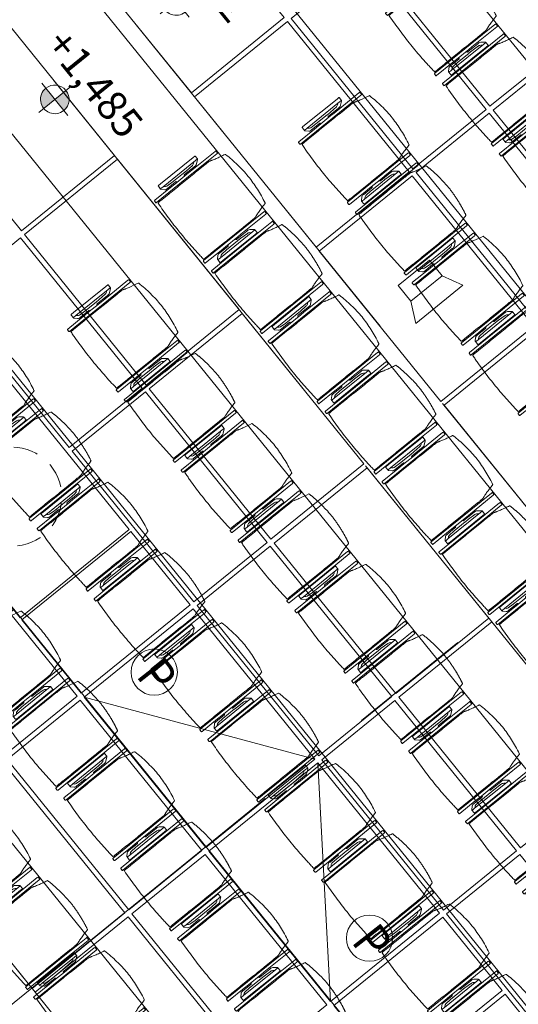
# Model space of a CAD drawing. Units: metres. Extents: x 6091 to 6509, y 343642 to 343906.
# Drawn here: x 6120 to 6123, y 343873 to 343879 of the extents above; entities that cross this region are included whole.
import ezdxf

# ---------------------------------------------------------------- set-up
doc = ezdxf.new("R2010")
doc.units = ezdxf.units.M
doc.header["$LTSCALE"] = 3
for name, pattern in [('CONTINOUS', [0]), ('DASHED', [0.75, 0.5, -0.25]), ('MITTE', [2, 1.25, -0.25, 0.25, -0.25]), ('STRICHPUNKT', [7, 5, -1, 0, -1]), ('VERDECKT', [2.5, 2, -0.5])]:
    doc.linetypes.add(name, pattern=pattern)
doc.layers.get('0').update_dxf_attribs({"linetype": 'CONTINUOUS', "lineweight": 30})
for name, color, linetype, lineweight in [('A_00_Achsen Haupt', 7, 'STRICHPUNKT', 13), ('A_00_Block', 214, 'CONTINUOUS', 0), ('A_01_Bebauung_Bestand', 7, 'CONTINUOUS', 20), ('A_03_Technik', 7, 'MITTE', 0), ('A_04_Bühne_Praktikabel_AN', 7, 'CONTINUOUS', 9), ('A_04_Möblierung_Lose', 7, 'CONTINUOUS', 5), ('A_06_DIM_Höhenlage (GR)', 7, 'CONTINUOUS', 0)]:
    doc.layers.add(name, color=color, linetype=linetype, lineweight=lineweight)
for name, color, linetype, lineweight, true_color in [('A_03_DS_Deckenraster', 7, 'VERDECKT', 5, 0xcc0099), ('A_03_DS_Hängepunkte', 7, 'CONTINUOUS', 15, 0x200bda), ('A_03_Lautsprecher', 7, 'CONTINOUS', 15, 0x0066cc)]:
    doc.layers.add(name, color=color, linetype=linetype, lineweight=lineweight, true_color=true_color)
doc.styles.add('ISOCP', font='isocp.shx', dxfattribs={"width": 0.9})
doc.styles.get("Standard").update_dxf_attribs({"font": 'simplex.shx'})

# ---------------------------------------------------------------- blocks, each defined once
blk = doc.blocks.new('Stuhl (mL) GR')
at = {"layer": 'A_04_Möblierung_Lose', "linetype": 'Continuous'}
for p, q in [((-24.36, 47.78), (-24.39, 47.39)), ((-22.84, 47.98), (-24.16, 47.98)), ((-24.16, 47.98), (-24.16, 47.97)), ((-22.84, 47.98), (-22.84, 47.97)), ((-22.61, 47.39), (-22.64, 47.78)), ((22.64, 47.78), (22.61, 47.39)), ((24.16, 47.98), (22.84, 47.98)), ((22.84, 47.98), (22.84, 47.97)), ((24.16, 47.98), (24.16, 47.97)), ((24.39, 47.39), (24.36, 47.78)), ((-24.4, 27.96), (-24.4, 47.35)), ((-22.6, 47.35), (-22.6, 27.96)), ((22.6, 0.44), (22.6, 47.35)), ((24.4, 47.35), (24.4, 27.96)), ((-29.9, 34.68), (-29.9, 36.09)), ((-27.55, 36.26), (-29.77, 36.26)), ((-27.6, 34.68), (-27.6, 36.2)), ((-27.24, 36.04), (-25.56, 33.97)), ((-22, 40.62), (-22, 39.8)), ((22, 40.71), (22, 39.9)), ((27.24, 36.04), (25.56, 33.97)), ((29.77, 36.26), (27.55, 36.26)), ((27.6, 34.68), (27.6, 36.2)), ((29.9, 34.68), (29.9, 36.09)), ((-29.9, 9.47), (-29.9, 34.68)), ((-27.6, 9.47), (-27.6, 34.68)), ((-27.34, 33.18), (-27.6, 33.44)), ((-26.2, 26.52), (-26.45, 31.41)), ((-25.1, 32.79), (-25.1, 24.2)), ((25.1, 32.79), (25.1, 31.93)), ((25.1, 31.93), (25.1, 24.2)), ((26.2, 26.52), (26.45, 31.41)), ((27.34, 33.18), (27.6, 33.44)), ((27.6, 9.47), (27.6, 34.68)), ((29.9, 9.47), (29.9, 34.68)), ((-26.2, 24.2), (-26.2, 26.52)), ((-26.2, 15.3), (-26.2, 24.2)), ((-25.1, 24.2), (-25.1, 24)), ((-25.1, 24), (-25.1, 23.93)), ((-24.4, 25.51), (-24.4, 27.96)), ((-24.4, 15.98), (-24.4, 25.51)), ((-22.6, 27.96), (-22.6, 0.44)), ((24.4, 27.96), (24.4, 25.51)), ((24.4, 25.51), (24.4, 15.98)), ((25.1, 24.2), (25.1, 24)), ((25.1, 24), (25.1, 23.93)), ((26.2, 24.2), (26.2, 26.52)), ((26.2, 24), (26.2, 24.2)), ((26.2, 15.3), (26.2, 24)), ((-24.8, 23.63), (-24.4, 23.63)), ((24.8, 23.63), (24.4, 23.63)), ((-26.45, 11.41), (-26.2, 15.3)), ((-25.1, 17.38), (-25.1, 17.33)), ((-25.1, 17.33), (-25.1, 17.17)), ((-25.1, 17.17), (-25.1, 10.99)), ((-24.8, 17.68), (-24.4, 17.68)), ((-24.4, 12.57), (-24.4, 15.98)), ((-24.4, 0.44), (-24.4, 12.57)), ((24.8, 17.68), (24.4, 17.68)), ((24.4, 15.98), (24.4, 12.57)), ((24.4, 12.57), (24.4, 0.44)), ((25.1, 17.38), (25.1, 17.17)), ((25.1, 17.17), (25.1, 10.99)), ((26.45, 11.41), (26.2, 15.3)), ((-29.9, 7.85), (-29.9, 9.47)), ((-29.58, 7.45), (-27.42, 7.45)), ((-27.6, 9.79), (-27.34, 9.99)), ((-27.6, 7.67), (-27.6, 9.47)), ((-25.56, 9.14), (-27.16, 7.57)), ((-25.1, 10.99), (-25.1, 10.09)), ((25.1, 10.99), (25.1, 10.09)), ((25.56, 9.14), (27.16, 7.57)), ((27.6, 9.79), (27.34, 9.99)), ((27.42, 7.45), (29.58, 7.45)), ((27.6, 7.67), (27.6, 9.47)), ((29.9, 7.85), (29.9, 9.47)), ((-24.39, 0.38), (-24.37, 0.24)), ((-24.17, 0.06), (-24.17, 0.07)), ((-24.17, 0.06), (-22.83, 0.06)), ((-22.83, 0.06), (-22.83, 0.07)), ((-22.63, 0.24), (-22.61, 0.38)), ((22.61, 0.38), (22.63, 0.24)), ((22.83, 0.06), (22.83, 0.07)), ((22.83, 0.06), (24.17, 0.06)), ((24.17, 0.06), (24.17, 0.07)), ((24.37, 0.24), (24.39, 0.38))]:
    blk.add_line(p, q, dxfattribs=at)
at = {"layer": 'A_04_Möblierung_Lose'}
for points in [[(-24.39, 47.39), (-24.4, 47.35)], [(-22.61, 47.39), (-22.6, 47.35)], [(22.61, 47.39), (22.6, 47.35)], [(24.4, 47.35), (24.39, 47.39)], [(-24.39, 0.38), (-24.4, 0.44)], [(-22.61, 0.38), (-22.6, 0.44)], [(22.6, 0.44), (22.61, 0.38)], [(24.39, 0.38), (24.4, 0.44)]]:
    blk.add_lwpolyline(points, dxfattribs=at)
at = {"layer": 'A_04_Möblierung_Lose', "linetype": 'Continuous'}
for centre, major_axis, ratio, start_param, end_param in [((-27.52, 34.46), (0.11, -1.8), 0.412192, 2.618158, 2.867609), ((27.52, 34.46), (0.11, 1.8), 0.412192, 0.273984, 0.523435), ((-34.45, 31.3), (8, 0), 0.513216, 0.026437, 0.475695), ((-31.1, 32.79), (6, 0), 0.513216, 0, 0.394791), ((31.1, 32.79), (6, 0), 0.513216, 2.746802, 3.141593), ((34.45, 31.3), (8, 0), 0.513216, 2.665897, 3.115155), ((-24.8, 23.93), (0.3, 0), 0.992397, 3.141593, 4.712389), ((24.8, 23.93), (-0.3, 0), 0.992397, 1.570796, 3.141593), ((-24.8, 17.38), (-0.3, 0), 0.992397, 4.712389, 6.283185), ((24.8, 17.38), (0.3, 0), 0.992397, 0, 1.570796), ((-29.69, 9.25), (0.15, -1.8), 0.508472, 6.169443, 6.239649), ((-27.52, 9.25), (0.11, -1.8), 0.412192, 6.259426, 6.626764), ((-34.45, 11.49), (8, 0), 0.409378, 5.80749, 6.256748), ((-31.1, 10.09), (6, 0), 0.409378, 5.888394, 6.283185), ((31.1, 10.09), (6, 0), 0.409378, 3.141593, 3.536384), ((34.45, 11.49), (8, 0), 0.409378, 3.16803, 3.617288), ((27.52, 9.25), (0.11, 1.8), 0.412192, 2.798014, 3.165352), ((29.69, 9.25), (0.15, 1.8), 0.508472, 3.185129, 3.255335)]:
    blk.add_ellipse(centre, major_axis=major_axis, ratio=ratio, start_param=start_param, end_param=end_param, dxfattribs=at)
for points in [[(-24.16, 47.97), (-24.17, 47.97), (-24.19, 47.97), (-24.21, 47.96), (-24.24, 47.95), (-24.27, 47.94), (-24.29, 47.92), (-24.31, 47.9), (-24.33, 47.88), (-24.34, 47.85), (-24.35, 47.83), (-24.36, 47.8), (-24.36, 47.78), (-24.36, 47.77)], [(-22.64, 47.77), (-22.64, 47.78), (-22.64, 47.8), (-22.65, 47.83), (-22.66, 47.85), (-22.67, 47.88), (-22.69, 47.9), (-22.71, 47.92), (-22.73, 47.94), (-22.76, 47.95), (-22.79, 47.96), (-22.81, 47.97), (-22.83, 47.97), (-22.84, 47.97)], [(22.84, 47.97), (22.83, 47.97), (22.81, 47.97), (22.79, 47.96), (22.76, 47.95), (22.73, 47.94), (22.71, 47.92), (22.69, 47.9), (22.67, 47.88), (22.66, 47.85), (22.65, 47.83), (22.64, 47.8), (22.64, 47.78), (22.64, 47.77)], [(24.36, 47.77), (24.36, 47.78), (24.36, 47.8), (24.35, 47.83), (24.34, 47.85), (24.33, 47.88), (24.31, 47.9), (24.29, 47.92), (24.27, 47.94), (24.24, 47.95), (24.21, 47.96), (24.19, 47.97), (24.17, 47.97), (24.16, 47.97)], [(-27.6, 36.2), (-27.6, 36.28), (-27.54, 36.28), (-27.42, 36.2)], [(27.6, 36.2), (27.6, 36.28), (27.54, 36.28), (27.42, 36.2)], [(-27.42, 7.45), (-27.54, 7.45), (-27.6, 7.52), (-27.6, 7.67)], [(27.42, 7.45), (27.54, 7.45), (27.6, 7.52), (27.6, 7.67)], [(-24.37, 0.27), (-24.37, 0.26), (-24.37, 0.24), (-24.36, 0.21), (-24.35, 0.18), (-24.34, 0.16), (-24.32, 0.13), (-24.3, 0.11), (-24.28, 0.1), (-24.25, 0.08), (-24.22, 0.07), (-24.2, 0.07), (-24.18, 0.07), (-24.17, 0.07)], [(-22.83, 0.07), (-22.82, 0.07), (-22.8, 0.07), (-22.77, 0.07), (-22.75, 0.08), (-22.72, 0.1), (-22.7, 0.11), (-22.68, 0.13), (-22.66, 0.16), (-22.65, 0.18), (-22.64, 0.21), (-22.63, 0.24), (-22.63, 0.26), (-22.63, 0.27)], [(22.63, 0.27), (22.63, 0.26), (22.63, 0.24), (22.64, 0.21), (22.65, 0.18), (22.66, 0.16), (22.68, 0.13), (22.7, 0.11), (22.72, 0.1), (22.75, 0.08), (22.78, 0.07), (22.8, 0.07), (22.82, 0.07), (22.83, 0.07)], [(24.17, 0.07), (24.18, 0.07), (24.2, 0.07), (24.23, 0.07), (24.25, 0.08), (24.28, 0.1), (24.3, 0.11), (24.32, 0.13), (24.34, 0.16), (24.35, 0.18), (24.36, 0.21), (24.37, 0.24), (24.37, 0.26), (24.37, 0.27)]]:
    blk.add_open_spline(points, degree=3, dxfattribs=at)
for points, knots in [([(-19.18, 50.99), (-19.42, 49.97), (-19.66, 48.92), (-20.14, 46.93), (-20.38, 45.97), (-20.85, 44.26), (-21.08, 43.5), (-21.37, 42.63), (-21.42, 42.47), (-21.51, 42.23), (-21.54, 42.16), (-21.59, 42.02), (-21.62, 41.96), (-21.68, 41.83), (-21.7, 41.76), (-21.76, 41.57), (-21.79, 41.45), (-21.88, 41.09), (-21.94, 40.92), (-22, 40.62)], [0, 0, 0, 0, 0.25, 0.25, 0.5, 0.5, 0.75, 0.75, 0.8125, 0.8125, 0.84375, 0.84375, 0.875, 0.875, 0.90625, 0.90625, 0.9375, 0.9375, 1, 1, 1, 1]), ([(-19.18, 50.99), (-19.18, 51), (-19.17, 51.01), (-19.14, 51.04), (-19.13, 51.05), (-19.08, 51.07), (-19.06, 51.08), (-19, 51.11), (-18.97, 51.12), (-18.92, 51.13), (-18.91, 51.13), (-18.9, 51.14)], [0, 0, 0, 0, 0.224004, 0.224004, 0.447802, 0.447802, 0.675436, 0.675436, 0.911307, 0.911307, 1, 1, 1, 1]), ([(18.89, 51.27), (17.34, 51.65), (15.79, 51.96), (12.65, 52.5), (11.08, 52.72), (7.92, 53.08), (6.34, 53.22), (3.16, 53.43), (1.57, 53.5), (-1.6, 53.48), (-3.19, 53.4), (-6.36, 53.17), (-7.95, 53.02), (-11.1, 52.64), (-12.67, 52.41), (-15.8, 51.85), (-17.35, 51.53), (-18.9, 51.14)], [0, 0, 0, 0, 0.125, 0.125, 0.25, 0.25, 0.375, 0.375, 0.5, 0.5, 0.625, 0.625, 0.75, 0.75, 0.875, 0.875, 1, 1, 1, 1]), ([(18.89, 51.27), (18.92, 51.26), (18.95, 51.26), (19, 51.24), (19.03, 51.23), (19.09, 51.2), (19.11, 51.19), (19.15, 51.17), (19.16, 51.16), (19.17, 51.14), (19.17, 51.14), (19.17, 51.13)], [0, 0, 0, 0, 0.185773, 0.185773, 0.427403, 0.427403, 0.668474, 0.668474, 0.90083, 0.90083, 1, 1, 1, 1]), ([(22, 40.71), (21.94, 41.04), (21.88, 41.23), (21.79, 41.58), (21.76, 41.7), (21.7, 41.89), (21.67, 41.96), (21.62, 42.08), (21.59, 42.13), (21.54, 42.27), (21.51, 42.34), (21.42, 42.58), (21.37, 42.75), (21.08, 43.63), (20.85, 44.38), (20.14, 46.95), (19.66, 49.11), (19.17, 51.13)], [0, 0, 0, 0, 0.0625, 0.0625, 0.09375, 0.09375, 0.125, 0.125, 0.15625, 0.15625, 0.1875, 0.1875, 0.25, 0.25, 0.5, 0.5, 1, 1, 1, 1]), ([(-29.78, 36.26), (-29.8, 36.26), (-29.82, 36.26), (-29.88, 36.22), (-29.9, 36.17), (-29.9, 36.09)], [0, 0, 0, 0, 0.288851, 0.288851, 1, 1, 1, 1]), ([(-22, 39.8), (-22, 39.68), (-22, 39.54), (-22, 39.17), (-22, 38.94), (-22, 38.38), (-22, 38.04), (-22, 37.31), (-22, 36.89), (-22, 36.04), (-22, 35.61), (-22, 34.76), (-22, 34.33), (-22, 33.05), (-22, 32.2), (-22, 27.95), (-22, 24.55), (-22, 19.45), (-22, 17.76), (-22, 14.36), (-22, 12.67), (-22, 10.12), (-22, 9.27), (-22, 7.57), (-22, 6.72), (-22, 5.45), (-22, 5.02), (-22, 4.16), (-22, 3.73), (-22, 3.12), (-22, 2.92), (-22, 2.53), (-22, 2.33), (-22, 1.77), (-22, 1.43), (-22, 1.12)], [0, 0, 0, 0, 0.03125, 0.03125, 0.0625, 0.0625, 0.09375, 0.09375, 0.125, 0.125, 0.15625, 0.15625, 0.1875, 0.1875, 0.25, 0.25, 0.5, 0.5, 0.625, 0.625, 0.75, 0.75, 0.8125, 0.8125, 0.875, 0.875, 0.90625, 0.90625, 0.9375, 0.9375, 0.953125, 0.953125, 0.96875, 0.96875, 1, 1, 1, 1]), ([(22, 1.12), (22, 1.43), (22, 1.77), (22, 2.33), (22, 2.52), (22, 2.92), (22, 3.12), (22, 3.73), (22, 4.16), (22, 5.02), (22, 5.44), (22, 7.57), (22, 9.27), (22, 12.66), (22, 14.35), (22, 17.74), (22, 19.44), (22, 22.83), (22, 24.53), (22, 27.07), (22, 27.92), (22, 29.61), (22, 30.46), (22, 32.16), (22, 33.01), (22, 34.28), (22, 34.71), (22, 35.56), (22, 35.99), (22, 36.83), (22, 37.25), (22, 38.01), (22, 38.35), (22, 38.95), (22, 39.2), (22, 39.61), (22, 39.77), (22, 39.9)], [0, 0, 0, 0, 0.03125, 0.03125, 0.046875, 0.046875, 0.0625, 0.0625, 0.09375, 0.09375, 0.125, 0.125, 0.25, 0.25, 0.375, 0.375, 0.5, 0.5, 0.625, 0.625, 0.6875, 0.6875, 0.75, 0.75, 0.8125, 0.8125, 0.84375, 0.84375, 0.875, 0.875, 0.90625, 0.90625, 0.9375, 0.9375, 0.96875, 0.96875, 1, 1, 1, 1]), ([(29.78, 36.26), (29.8, 36.26), (29.82, 36.26), (29.88, 36.22), (29.9, 36.17), (29.9, 36.09)], [0, 0, 0, 0, 0.288851, 0.288851, 1, 1, 1, 1]), ([(-29.9, 7.85), (-29.9, 7.73), (-29.88, 7.64), (-29.8, 7.5), (-29.73, 7.46), (-29.64, 7.45)], [0, 0, 0, 0, 0.5, 0.5, 1, 1, 1, 1]), ([(29.9, 7.85), (29.9, 7.73), (29.88, 7.64), (29.8, 7.5), (29.73, 7.46), (29.64, 7.45)], [0, 0, 0, 0, 0.5, 0.5, 1, 1, 1, 1]), ([(-22, 1.12), (-22, 1.1), (-21.99, 1.08), (-21.97, 1.03), (-21.96, 1.01), (-21.91, 0.97), (-21.89, 0.96), (-21.83, 0.93), (-21.8, 0.92), (-21.76, 0.92), (-21.75, 0.91), (-21.74, 0.91)], [0, 0, 0, 0, 0.234724, 0.234724, 0.469461, 0.469461, 0.704013, 0.704013, 0.938475, 0.938475, 1, 1, 1, 1]), ([(-21.74, 0.91), (-19.94, 0.74), (-18.13, 0.63), (-14.51, 0.41), (-12.7, 0.33), (-9.08, 0.17), (-7.27, 0.09), (-3.63, 0), (-1.82, 0), (1.82, 0), (3.64, 0), (7.27, 0.09), (9.08, 0.17), (12.71, 0.33), (14.52, 0.42), (17.23, 0.58), (18.13, 0.64), (19.94, 0.76), (20.84, 0.83), (21.74, 0.91)], [0, 0, 0, 0, 0.125, 0.125, 0.25, 0.25, 0.375, 0.375, 0.5, 0.5, 0.625, 0.625, 0.75, 0.75, 0.875, 0.875, 0.9375, 0.9375, 1, 1, 1, 1]), ([(21.74, 0.91), (21.77, 0.92), (21.81, 0.92), (21.87, 0.94), (21.89, 0.96), (21.94, 0.99), (21.96, 1.01), (21.99, 1.06), (22, 1.08), (22, 1.11), (22, 1.12), (22, 1.12)], [0, 0, 0, 0, 0.234448, 0.234448, 0.468896, 0.468896, 0.703347, 0.703347, 0.937838, 0.937838, 1, 1, 1, 1])]:
    blk.add_open_spline(points, degree=3, knots=knots, dxfattribs=at)
blk = doc.blocks.new('Stuhl (oL) GR')
at = {"linetype": 'Continuous'}
for p, q in [((-24.36, 47.79), (-24.39, 47.39)), ((-22.84, 47.98), (-24.16, 47.98)), ((-24.16, 47.98), (-24.16, 47.98)), ((-22.84, 47.98), (-22.84, 47.98)), ((22.64, 47.79), (22.61, 47.39)), ((24.16, 47.98), (22.84, 47.98)), ((22.84, 47.98), (22.84, 47.98)), ((24.16, 47.98), (24.16, 47.98)), ((24.39, 47.39), (24.36, 47.79)), ((-24.4, 27.96), (-24.4, 47.35)), ((22.6, 27.96), (22.6, 47.35)), ((-22, 40.62), (-22, 39.8)), ((22, 40.71), (22, 39.9)), ((-24.4, 12.58), (-24.4, 27.96)), ((22.6, 0.44), (22.6, 27.96)), ((24.4, 27.96), (24.4, 0.44)), ((-24.4, 0.44), (-24.4, 12.58)), ((-24.39, 0.39), (-24.37, 0.25)), ((-24.17, 0.07), (-22.83, 0.07)), ((-24.17, 0.07), (-24.17, 0.07)), ((-22.83, 0.07), (-22.83, 0.07)), ((22.61, 0.39), (22.63, 0.25)), ((22.83, 0.07), (24.17, 0.07)), ((22.83, 0.07), (22.83, 0.07)), ((24.17, 0.07), (24.17, 0.07)), ((24.37, 0.25), (24.39, 0.39))]:
    blk.add_line(p, q, dxfattribs=at)
for points in [[(-22.64, 47.79), (-22.61, 47.39), (-22.6, 47.35), (-22.6, 27.96), (-22.6, 0.44), (-22.61, 0.39), (-22.63, 0.25)], [(18.89, 51.27), (18.6, 51.34), (18.31, 51.41), (18.02, 51.48), (17.73, 51.54), (17.44, 51.61), (17.15, 51.67), (16.86, 51.73), (16.56, 51.79), (16.27, 51.85), (15.98, 51.91), (15.69, 51.96), (15.39, 52.02), (15.1, 52.07), (14.81, 52.12), (14.51, 52.18), (14.22, 52.23), (13.93, 52.28), (13.63, 52.33), (13.34, 52.37), (13.04, 52.42), (12.75, 52.47), (12.46, 52.51), (12.16, 52.56), (11.87, 52.6), (11.57, 52.64), (11.28, 52.68), (10.98, 52.72), (10.69, 52.76), (10.39, 52.79), (10.09, 52.83), (9.8, 52.87), (9.5, 52.9), (9.21, 52.93), (8.91, 52.97), (8.61, 53), (8.32, 53.03), (8.02, 53.06), (7.72, 53.09), (7.43, 53.11), (7.13, 53.14), (6.83, 53.17), (6.53, 53.19), (6.24, 53.22), (5.94, 53.24), (5.64, 53.26), (5.34, 53.28), (5.05, 53.31), (4.75, 53.33), (4.45, 53.35), (4.15, 53.36), (3.85, 53.38), (3.56, 53.4), (3.26, 53.41), (2.96, 53.43), (2.66, 53.44), (2.37, 53.45), (2.07, 53.46), (1.77, 53.47), (1.47, 53.48), (1.18, 53.48), (0.88, 53.49), (0.58, 53.49), (0.28, 53.49), (-0.01, 53.49), (-0.31, 53.49), (-0.61, 53.48), (-0.91, 53.48), (-1.2, 53.47), (-1.5, 53.46), (-1.8, 53.45), (-2.1, 53.44), (-2.39, 53.43), (-2.69, 53.41), (-2.99, 53.4), (-3.29, 53.38), (-3.58, 53.36), (-3.88, 53.35), (-4.18, 53.33), (-4.48, 53.31), (-4.77, 53.29), (-5.07, 53.26), (-5.37, 53.24), (-5.67, 53.22), (-5.96, 53.19), (-6.26, 53.17), (-6.56, 53.14), (-6.86, 53.12), (-7.15, 53.09), (-7.45, 53.06), (-7.75, 53.03), (-8.04, 53), (-8.34, 52.97), (-8.64, 52.94), (-8.93, 52.9), (-9.23, 52.87), (-9.52, 52.83), (-9.82, 52.8), (-10.12, 52.76), (-10.41, 52.72), (-10.71, 52.68), (-11, 52.64), (-11.3, 52.6), (-11.59, 52.56), (-11.89, 52.52), (-12.18, 52.47), (-12.47, 52.43), (-12.77, 52.38), (-13.06, 52.33), (-13.36, 52.28), (-13.65, 52.23), (-13.94, 52.18), (-14.24, 52.13), (-14.53, 52.08), (-14.82, 52.02), (-15.11, 51.97), (-15.41, 51.91), (-15.7, 51.86), (-15.99, 51.8), (-16.28, 51.74), (-16.57, 51.68), (-16.86, 51.61), (-17.16, 51.55), (-17.45, 51.48), (-17.74, 51.42), (-18.03, 51.35), (-18.32, 51.28), (-18.61, 51.21), (-18.9, 51.14)], [(22.61, 47.39), (22.6, 47.35)], [(24.39, 47.39), (24.4, 47.35)], [(24.4, 47.35), (24.4, 27.96)], [(-24.39, 0.39), (-24.4, 0.44)], [(22.61, 0.39), (22.6, 0.44)], [(24.39, 0.39), (24.4, 0.44)]]:
    blk.add_lwpolyline(points, dxfattribs=at)
blk.add_lwpolyline([(-24.39, 47.39), (-24.4, 47.35)])
for points in [[(-24.16, 47.98), (-24.17, 47.98), (-24.19, 47.97), (-24.21, 47.97), (-24.24, 47.96), (-24.27, 47.95), (-24.29, 47.93), (-24.31, 47.91), (-24.33, 47.89), (-24.34, 47.86), (-24.35, 47.83), (-24.36, 47.81), (-24.36, 47.79), (-24.36, 47.78)], [(-22.64, 47.78), (-22.64, 47.79), (-22.64, 47.81), (-22.65, 47.83), (-22.66, 47.86), (-22.67, 47.89), (-22.69, 47.91), (-22.71, 47.93), (-22.73, 47.95), (-22.76, 47.96), (-22.79, 47.97), (-22.81, 47.97), (-22.83, 47.98), (-22.84, 47.98)], [(22.84, 47.98), (22.83, 47.98), (22.81, 47.97), (22.79, 47.97), (22.76, 47.96), (22.73, 47.95), (22.71, 47.93), (22.69, 47.91), (22.67, 47.89), (22.66, 47.86), (22.65, 47.83), (22.64, 47.81), (22.64, 47.79), (22.64, 47.78)], [(24.36, 47.78), (24.36, 47.79), (24.36, 47.81), (24.35, 47.83), (24.34, 47.86), (24.33, 47.89), (24.31, 47.91), (24.29, 47.93), (24.27, 47.95), (24.24, 47.96), (24.21, 47.97), (24.19, 47.97), (24.17, 47.98), (24.16, 47.98)], [(-24.37, 0.27), (-24.37, 0.26), (-24.37, 0.24), (-24.36, 0.22), (-24.35, 0.19), (-24.34, 0.16), (-24.32, 0.14), (-24.3, 0.12), (-24.28, 0.1), (-24.25, 0.09), (-24.22, 0.08), (-24.2, 0.07), (-24.18, 0.07), (-24.17, 0.07)], [(-22.83, 0.07), (-22.82, 0.07), (-22.8, 0.07), (-22.77, 0.08), (-22.75, 0.09), (-22.72, 0.1), (-22.7, 0.12), (-22.68, 0.14), (-22.66, 0.16), (-22.65, 0.19), (-22.64, 0.22), (-22.63, 0.24), (-22.63, 0.26), (-22.63, 0.27)], [(22.63, 0.27), (22.63, 0.26), (22.63, 0.24), (22.64, 0.22), (22.65, 0.19), (22.66, 0.16), (22.68, 0.14), (22.7, 0.12), (22.72, 0.1), (22.75, 0.09), (22.78, 0.08), (22.8, 0.07), (22.82, 0.07), (22.83, 0.07)], [(24.17, 0.07), (24.18, 0.07), (24.2, 0.07), (24.23, 0.08), (24.25, 0.09), (24.28, 0.1), (24.3, 0.12), (24.32, 0.14), (24.34, 0.16), (24.35, 0.19), (24.36, 0.22), (24.37, 0.24), (24.37, 0.26), (24.37, 0.27)]]:
    blk.add_open_spline(points, degree=3, dxfattribs=at)
for points, knots in [([(-19.18, 50.99), (-19.42, 49.97), (-19.66, 48.92), (-20.14, 46.93), (-20.38, 45.97), (-20.85, 44.26), (-21.08, 43.5), (-21.37, 42.63), (-21.42, 42.47), (-21.51, 42.23), (-21.54, 42.16), (-21.59, 42.02), (-21.62, 41.96), (-21.68, 41.83), (-21.7, 41.76), (-21.76, 41.57), (-21.79, 41.45), (-21.88, 41.09), (-21.94, 40.92), (-22, 40.62)], [0, 0, 0, 0, 0.25, 0.25, 0.5, 0.5, 0.75, 0.75, 0.8125, 0.8125, 0.84375, 0.84375, 0.875, 0.875, 0.90625, 0.90625, 0.9375, 0.9375, 1, 1, 1, 1]), ([(-19.18, 50.99), (-19.18, 51), (-19.17, 51.01), (-19.14, 51.04), (-19.13, 51.05), (-19.08, 51.07), (-19.06, 51.08), (-19, 51.11), (-18.97, 51.12), (-18.92, 51.13), (-18.91, 51.13), (-18.9, 51.14)], [0, 0, 0, 0, 0.224004, 0.224004, 0.447802, 0.447802, 0.675436, 0.675436, 0.911307, 0.911307, 1, 1, 1, 1]), ([(18.89, 51.27), (18.92, 51.26), (18.95, 51.26), (19, 51.24), (19.03, 51.23), (19.09, 51.2), (19.11, 51.19), (19.15, 51.17), (19.16, 51.16), (19.17, 51.14), (19.17, 51.14), (19.17, 51.13)], [0, 0, 0, 0, 0.185773, 0.185773, 0.427403, 0.427403, 0.668474, 0.668474, 0.90083, 0.90083, 1, 1, 1, 1]), ([(22, 40.71), (21.94, 41.04), (21.88, 41.23), (21.79, 41.58), (21.76, 41.7), (21.7, 41.89), (21.67, 41.96), (21.62, 42.08), (21.59, 42.13), (21.54, 42.27), (21.51, 42.34), (21.42, 42.58), (21.37, 42.75), (21.08, 43.63), (20.85, 44.38), (20.14, 46.95), (19.66, 49.11), (19.17, 51.13)], [0, 0, 0, 0, 0.0625, 0.0625, 0.09375, 0.09375, 0.125, 0.125, 0.15625, 0.15625, 0.1875, 0.1875, 0.25, 0.25, 0.5, 0.5, 1, 1, 1, 1]), ([(-22, 39.8), (-22, 39.68), (-22, 39.54), (-22, 39.17), (-22, 38.94), (-22, 38.38), (-22, 38.04), (-22, 37.31), (-22, 36.89), (-22, 36.04), (-22, 35.61), (-22, 34.76), (-22, 34.33), (-22, 33.05), (-22, 32.2), (-22, 27.95), (-22, 24.55), (-22, 19.45), (-22, 17.76), (-22, 14.36), (-22, 12.67), (-22, 10.12), (-22, 9.27), (-22, 7.57), (-22, 6.72), (-22, 5.45), (-22, 5.02), (-22, 4.16), (-22, 3.73), (-22, 3.12), (-22, 2.92), (-22, 2.53), (-22, 2.33), (-22, 1.77), (-22, 1.43), (-22, 1.12)], [0, 0, 0, 0, 0.03125, 0.03125, 0.0625, 0.0625, 0.09375, 0.09375, 0.125, 0.125, 0.15625, 0.15625, 0.1875, 0.1875, 0.25, 0.25, 0.5, 0.5, 0.625, 0.625, 0.75, 0.75, 0.8125, 0.8125, 0.875, 0.875, 0.90625, 0.90625, 0.9375, 0.9375, 0.953125, 0.953125, 0.96875, 0.96875, 1, 1, 1, 1]), ([(22, 1.12), (22, 1.43), (22, 1.77), (22, 2.33), (22, 2.52), (22, 2.92), (22, 3.12), (22, 3.73), (22, 4.16), (22, 5.02), (22, 5.44), (22, 7.57), (22, 9.27), (22, 12.66), (22, 14.35), (22, 17.74), (22, 19.44), (22, 22.83), (22, 24.53), (22, 27.07), (22, 27.92), (22, 29.61), (22, 30.46), (22, 32.16), (22, 33.01), (22, 34.28), (22, 34.71), (22, 35.56), (22, 35.99), (22, 36.83), (22, 37.25), (22, 38.01), (22, 38.35), (22, 38.95), (22, 39.2), (22, 39.61), (22, 39.77), (22, 39.9)], [0, 0, 0, 0, 0.03125, 0.03125, 0.046875, 0.046875, 0.0625, 0.0625, 0.09375, 0.09375, 0.125, 0.125, 0.25, 0.25, 0.375, 0.375, 0.5, 0.5, 0.625, 0.625, 0.6875, 0.6875, 0.75, 0.75, 0.8125, 0.8125, 0.84375, 0.84375, 0.875, 0.875, 0.90625, 0.90625, 0.9375, 0.9375, 0.96875, 0.96875, 1, 1, 1, 1]), ([(-22, 1.12), (-22, 1.1), (-21.99, 1.08), (-21.97, 1.03), (-21.96, 1.01), (-21.91, 0.97), (-21.89, 0.96), (-21.83, 0.93), (-21.8, 0.92), (-21.76, 0.92), (-21.75, 0.91), (-21.74, 0.91)], [0, 0, 0, 0, 0.234724, 0.234724, 0.469461, 0.469461, 0.704013, 0.704013, 0.938475, 0.938475, 1, 1, 1, 1]), ([(-21.74, 0.91), (-19.94, 0.74), (-18.13, 0.63), (-14.51, 0.41), (-12.7, 0.33), (-9.08, 0.17), (-7.27, 0.09), (-3.63, 0), (-1.82, 0), (1.82, 0), (3.64, 0), (7.27, 0.09), (9.08, 0.17), (12.71, 0.33), (14.52, 0.42), (17.23, 0.58), (18.13, 0.64), (19.94, 0.76), (20.84, 0.83), (21.74, 0.91)], [0, 0, 0, 0, 0.125, 0.125, 0.25, 0.25, 0.375, 0.375, 0.5, 0.5, 0.625, 0.625, 0.75, 0.75, 0.875, 0.875, 0.9375, 0.9375, 1, 1, 1, 1]), ([(21.74, 0.91), (21.77, 0.92), (21.81, 0.92), (21.87, 0.94), (21.89, 0.96), (21.94, 0.99), (21.96, 1.01), (21.99, 1.06), (22, 1.08), (22, 1.11), (22, 1.12), (22, 1.12)], [0, 0, 0, 0, 0.234448, 0.234448, 0.468896, 0.468896, 0.703347, 0.703347, 0.937838, 0.937838, 1, 1, 1, 1])]:
    blk.add_open_spline(points, degree=3, knots=knots, dxfattribs=at)
blk = doc.blocks.new('C_Reihenbestuhlung')
at = {"layer": 'A_04_Möblierung_Lose', "yscale": 0.01}
for name, p, xscale, zscale in [('Stuhl (mL) GR', (-3.0085, 11.7), 0.01, 0.01), ('Stuhl (oL) GR', (-2.4615, 11.7), 0.01, 0.01), ('Stuhl (mL) GR', (-1.9145, 11.7), 0.01, 0.01), ('Stuhl (mL) GR', (-2.735, 10.8), -0.01, 0.009999999999999997), ('Stuhl (oL) GR', (-2.188, 10.8), -0.01, 0.009999999999999997), ('Stuhl (mL) GR', (-1.641, 10.8), -0.01, 0.009999999999999997), ('Stuhl (oL) GR', (-1.094, 10.8), -0.01, 0.009999999999999997), ('Stuhl (mL) GR', (-3.0085, 9.9), 0.01, 0.01), ('Stuhl (oL) GR', (-2.4615, 9.9), 0.01, 0.01), ('Stuhl (mL) GR', (-1.9145, 9.9), 0.01, 0.01), ('Stuhl (oL) GR', (-1.3675, 9.9), 0.01, 0.01), ('Stuhl (mL) GR', (-0.8205, 9.9), 0.01, 0.01), ('Stuhl (oL) GR', (-0.2735, 9.9), 0.01, 0.01), ('Stuhl (mL) GR', (0.2735, 9.9), 0.01, 0.01), ('Stuhl (mL) GR', (-2.735, 9), -0.01, 0.009999999999999997), ('Stuhl (oL) GR', (-2.188, 9), -0.01, 0.009999999999999997), ('Stuhl (mL) GR', (-1.641, 9), -0.01, 0.009999999999999997), ('Stuhl (oL) GR', (-1.094, 9), -0.01, 0.009999999999999997), ('Stuhl (mL) GR', (-0.547, 9), 0.01, 0.01), ('Stuhl (oL) GR', (0, 9), 0.01, 0.01), ('Stuhl (mL) GR', (0.547, 9), 0.01, 0.01), ('Stuhl (oL) GR', (1.094, 9), 0.01, 0.01), ('Stuhl (mL) GR', (1.641, 9), 0.01, 0.01), ('Stuhl (mL) GR', (-3.0085, 8.1001), 0.01, 0.01), ('Stuhl (oL) GR', (-2.4615, 8.1001), 0.01, 0.01), ('Stuhl (mL) GR', (-1.9145, 8.1001), 0.01, 0.01), ('Stuhl (oL) GR', (-1.3675, 8.1001), 0.01, 0.01), ('Stuhl (mL) GR', (-0.8205, 8.1001), 0.01, 0.01), ('Stuhl (oL) GR', (-0.2735, 8.1001), 0.01, 0.01), ('Stuhl (mL) GR', (0.2735, 8.1001), 0.01, 0.01), ('Stuhl (oL) GR', (0.8205, 8.1001), 0.01, 0.01), ('Stuhl (mL) GR', (1.3675, 8.1001), 0.01, 0.01), ('Stuhl (oL) GR', (1.9145, 8.1001), 0.01, 0.01), ('Stuhl (mL) GR', (-1.641, 7.2), -0.01, 0.009999999999999997), ('Stuhl (oL) GR', (-1.094, 7.2), -0.01, 0.009999999999999997), ('Stuhl (mL) GR', (-0.547, 7.2), 0.01, 0.01), ('Stuhl (oL) GR', (0, 7.2), 0.01, 0.01), ('Stuhl (mL) GR', (0.547, 7.2), 0.01, 0.01), ('Stuhl (oL) GR', (1.094, 7.2), 0.01, 0.01), ('Stuhl (mL) GR', (-0.8205, 6.3), 0.01, 0.01), ('Stuhl (oL) GR', (-0.2735, 6.3), 0.01, 0.01), ('Stuhl (mL) GR', (0.2735, 6.3), 0.01, 0.01)]:
    blk.add_blockref(name, p, dxfattribs=dict(at, xscale=xscale, zscale=zscale))
blk = doc.blocks.new('hkeifie')
at = {"lineweight": 9}
for points in [[(0, 0), (0, 17.3), (3.8, 16.9), (7.8, 15.5), (11.3, 13.1), (14.2, 9.9), (15.8, 7.2), (16.8, 4.4), (17.4, 2), (17.3, 0)], [(0, 0), (0, -17.3), (-3.8, -16.9), (-7.8, -15.5), (-11.3, -13.1), (-14.2, -9.9), (-15.8, -7.2), (-16.8, -4.4), (-17.4, -2), (-17.3, 0)]]:
    blk.add_hatch(color=256, dxfattribs=at).paths.add_polyline_path(points, flags=0)
for p, q in [((0, 25), (0, 0)), ((-25, 0), (25, 0)), ((25, 0), (-25, 0)), ((0, -25), (0, 0))]:
    blk.add_line(p, q, dxfattribs=at)
for start, end in [(0, 180), (180, 0)]:
    blk.add_arc((0, 0), 17.3, start, end, dxfattribs=at)
blk = doc.blocks.new('C_Grundriss_2')
at = {"layer": 'A_00_Achsen Haupt', "linetype": 'MITTE'}
blk.add_line((0, -30.911), (0, 0.78), dxfattribs=at)
at = {"layer": 'A_04_Bühne_Praktikabel_AN'}
for p, q in [((-10.4085, -11.123), (8.7555, -11.123)), ((-10.6496, -12.023), (10.6495, -12.023)), ((-10.8908, -12.923), (10.8907, -12.923)), ((-11.1319, -13.823), (11.1319, -13.823)), ((-11.6731, -14.723), (11.713, -14.723)), ((-12.2143, -15.623), (12.2142, -15.623)), ((-12.4554, -16.523), (12.4553, -16.523))]:
    blk.add_line(p, q, dxfattribs=at)
at = {"layer": 'A_06_DIM_Höhenlage (GR)', "lineweight": 5, "xscale": 0.005000000000000001, "yscale": 0.005000000000000001, "zscale": 0.005000000000000001}
for p in [(-4.0875, -12.5445), (-4.0875, -13.4897)]:
    blk.add_blockref('hkeifie', p, dxfattribs=at)
at = {"layer": 'A_06_DIM_Höhenlage (GR)', "char_height": 0.18, "width": 1.56207, "attachment_point": 1}
for s, insert in [('{\\fISOCPEUR|b0|i0|c0|p34;\\C7;+1,62}', (-4.3855, -12.2066)), ('{\\fISOCPEUR|b0|i0|c0|p34;\\C7;+1,485}', (-4.3855, -13.1518))]:
    blk.add_mtext(s, dxfattribs=dict(at, insert=insert))
blk = doc.blocks.new('AUS_C')
at = {"layer": 'A_03_DS_Deckenraster', "linetype": 'DASHED', "ltscale": 10}
blk.add_circle((0, 0), 29.9, dxfattribs=at)
blk = doc.blocks.new('LS')
at = {"layer": 'A_03_Lautsprecher', "ltscale": 10}
for p, q in [((-12.24, 18.36), (-12.24, -18.36)), ((-12.24, 18.36), (0, 12.24)), ((-12.24, -18.36), (0, -12.24))]:
    blk.add_line(p, q, dxfattribs=at)
at = {"layer": 'A_03_Lautsprecher'}
blk.add_lwpolyline([(0, -12.24), (12.24, -12.24), (12.24, 12.24), (0, 12.24)], close=True, dxfattribs=at)
blk = doc.blocks.new('PZ')
at = {"layer": 'A_03_DS_Hängepunkte', "ltscale": 10}
blk.add_circle((0, 0), 14, dxfattribs=at)
at = {"layer": 'A_03_DS_Hängepunkte', "ltscale": 10, "style": 'ISOCP', "width": 0.9}
blk.add_text('P', height=21, dxfattribs=at).set_placement((-5.37, -10.43))
blk = doc.blocks.new('C_Deckenraster')
at = {"layer": 'A_03_DS_Deckenraster', "ltscale": 0.4}
for p, q in [((7.1996, -4.7967), (-7.2004, -4.7953)), ((7.1995, -5.3967), (-7.2005, -5.3953)), ((-1.1857, -7.5989), (-0.0156, -6.75)), ((0.0144, -6.75), (1.1843, -7.5991)), ((9.5992, -8.9539), (-9.6008, -8.9521))]:
    blk.add_line(p, q, dxfattribs=at)
for points in [[(-2.4152, -2.5928), (-3.5852, -2.5927), (-3.5853, -3.4417), (-2.4153, -3.4418)], [(-1.2152, -2.5929), (-2.3852, -2.5928), (-2.3853, -3.4418), (-1.2153, -3.4419)], [(-2.4153, -3.4718), (-3.5853, -3.4717), (-3.5854, -4.0417), (-2.4154, -4.0418)], [(-1.2153, -3.4719), (-2.3853, -3.4718), (-2.3854, -4.0418), (-1.2154, -4.0419)], [(-3.6154, -4.0717), (-4.7854, -4.0716), (-4.7854, -4.7956), (-3.6154, -4.7957)], [(-2.4154, -4.0718), (-3.5854, -4.0717), (-3.5854, -4.7957), (-2.4154, -4.7958)], [(-1.2154, -4.0719), (-2.3854, -4.0718), (-2.3854, -4.7958), (-1.2154, -4.7959)], [(-0.0154, -4.072), (-1.1854, -4.0719), (-1.1854, -4.7959), (-0.0154, -4.796)], [(-3.6155, -5.3957), (-4.7855, -5.3956), (-4.7856, -6.1196), (-3.6156, -6.1197)], [(-2.4155, -5.3958), (-3.5855, -5.3957), (-3.5856, -6.1197), (-2.4156, -6.1198)], [(-1.2155, -5.3959), (-2.3855, -5.3958), (-2.3856, -6.1198), (-1.2156, -6.1199)], [(-0.0155, -5.396), (-1.1855, -5.3959), (-1.1856, -6.1199), (-0.0156, -6.12)], [(0.0145, -5.396), (1.1845, -5.3961), (1.1844, -6.1201), (0.0144, -6.12)], [(-2.4156, -6.1498), (-3.5856, -6.1497), (-3.5856, -6.7197), (-2.4156, -6.7198)], [(-1.2156, -6.1499), (-2.3856, -6.1498), (-2.3856, -6.7198), (-1.2156, -6.7199)], [(-0.0156, -6.15), (-1.1856, -6.1499), (-1.1856, -6.7199), (-0.0156, -6.72)], [(0.0144, -6.15), (1.1844, -6.1501), (1.1844, -6.7201), (0.0144, -6.72)], [(1.2144, -6.1501), (2.3844, -6.1502), (2.3844, -6.7202), (1.2144, -6.7201)], [(-3.0007, -7.5987), (-3.0006, -6.7497), (-1.8006, -6.7498), (-1.8007, -7.5988)], [(-1.2156, -6.7499), (-1.7856, -6.7498), (-1.7857, -7.5988), (-1.2157, -7.5989)], [(-0.0156, -6.75), (-1.1856, -6.7499), (-1.1857, -7.5989), (-0.0157, -7.599)], [(0.0144, -6.75), (1.1844, -6.7501), (1.1843, -7.5991), (0.0143, -7.599)], [(1.2144, -6.7501), (1.7844, -6.7502), (1.7843, -7.5992), (1.2143, -7.5991)], [(1.8143, -7.5992), (1.8144, -6.7502), (2.9844, -6.7503), (2.9843, -7.5993)], [(-1.2157, -7.6289), (-2.3857, -7.6288), (-2.3858, -8.1988), (-1.2158, -8.1989)], [(-0.0157, -7.629), (-1.1857, -7.6289), (-1.1858, -8.1989), (-0.0158, -8.199)], [(0.0143, -7.629), (1.1843, -7.6291), (1.1842, -8.1991), (0.0142, -8.199)], [(-0.0158, -8.229), (-1.1858, -8.2289), (-1.1858, -8.9529), (-0.0158, -8.953)], [(0.0142, -8.229), (1.1842, -8.2291), (1.1842, -8.9531), (0.0142, -8.953)]]:
    blk.add_lwpolyline(points, close=True, dxfattribs=at)
at = {"layer": 'A_03_DS_Deckenraster', "ltscale": 10, "xscale": -0.009999999999999998, "yscale": 0.009999999999999998, "zscale": 0.009999999999999998, "rotation": 359.9946930111165}
blk.add_blockref('AUS_C', (-2.4007, -7.1743), dxfattribs=at)
at = {"layer": 'A_03_DS_Hängepunkte', "ltscale": 10, "xscale": 0.01000000000151472, "yscale": 0.01000000000151472, "zscale": 0.01000000000151472, "rotation": 359.1}
for p in [(-1.0357, -7.1744), (1.0343, -7.1746)]:
    blk.add_blockref('PZ', p, dxfattribs=at)
at = {"layer": 'A_03_Lautsprecher', "ltscale": 10, "xscale": -0.009999999999999998, "yscale": 0.009999999999999998, "zscale": 0.009999999999999998, "rotation": 359.9946930111165}
blk.add_blockref('LS', (-1.8004, -4.4338), dxfattribs=at)

msp = doc.modelspace()

# ---------------------------------------------------------------- block references
at = {"layer": 'A_00_Block', "rotation": 309.0093813622794}
msp.add_blockref('C_Reihenbestuhlung', (6115.4642, 343868.7117), dxfattribs=at)
at = {"layer": 'A_01_Bebauung_Bestand', "rotation": 309.0093813622794}
msp.add_blockref('C_Grundriss_2', (6133.5628, 343883.3983), dxfattribs=at)
at = {"layer": 'A_03_Technik', "rotation": 309.0093813622794}
msp.add_blockref('C_Deckenraster', (6127.3367, 343878.3313), dxfattribs=at)

doc.saveas('drawing.dxf')
